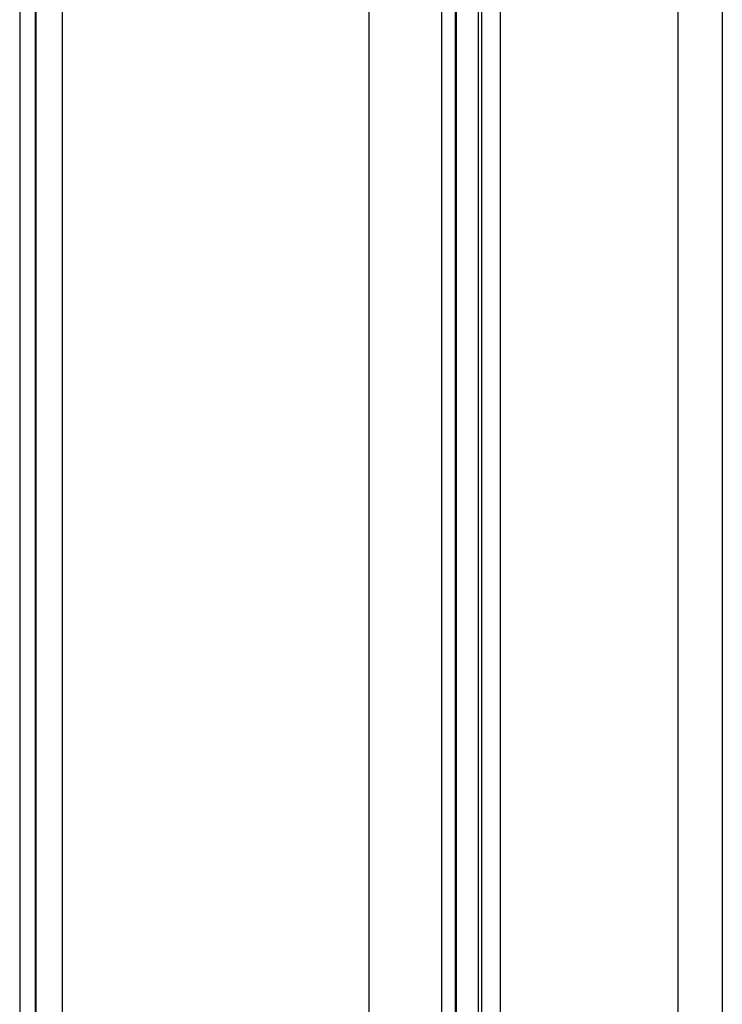
# Model space of a CAD drawing. Units: millimetres. Extents: x 0 to 3117, y -567 to 324.
# Drawn here: x 351 to 352, y 133 to 135 of the extents above; entities that cross this region are included whole.
import ezdxf

# ---------------------------------------------------------------- set-up
doc = ezdxf.new("R2010")
doc.units = ezdxf.units.MM
doc.header["$LTSCALE"] = 23.1
doc.layers.get('0').update_dxf_attribs({"linetype": 'CONTINUOUS'})

msp = doc.modelspace()

# ---------------------------------------------------------------- linework, layer by layer
at = {"color": 7, "linetype": 'Continuous', "lineweight": 25}
for p, q in [((352.19047, 137.84038), (352.19047, 131.08539)), ((352.1062, 131.09653), (352.1062, 137.75853)), ((350.84697, 137.05221), (350.84697, 132.72209)), ((350.92873, 132.63609), (350.92873, 136.92986)), ((350.87677, 136.91095), (350.87677, 132.6454)), ((350.87828, 132.64464), (350.87828, 136.90667)), ((351.51474, 136.63686), (351.51474, 131.17332)), ((351.72353, 136.61911), (351.72353, 132.26733)), ((351.73085, 132.25849), (351.73085, 136.61027)), ((351.76621, 132.26247), (351.76621, 136.59259)), ((351.65336, 136.51913), (351.65336, 131.33492)), ((351.67959, 136.52204), (351.67959, 131.44748)), ((351.68239, 131.43125), (351.68239, 136.52371))]:
    msp.add_line(p, q, dxfattribs=at)

doc.saveas('drawing.dxf')
